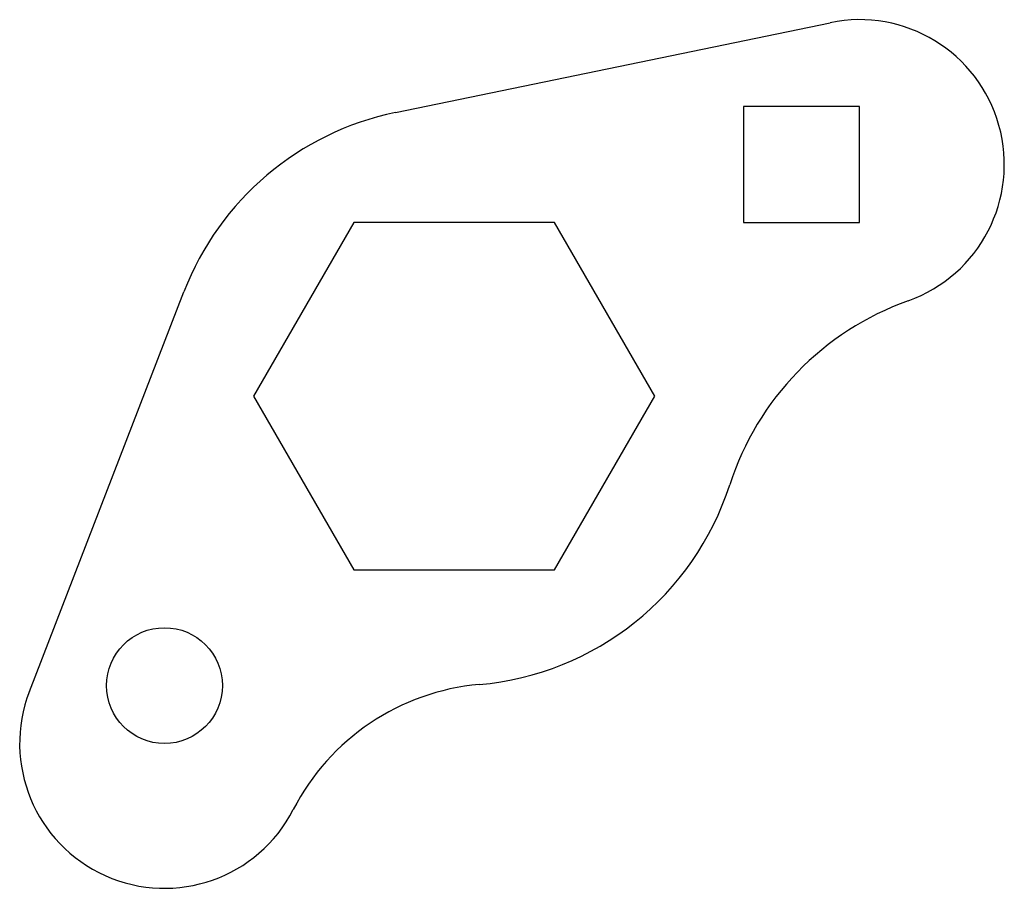
# Model space of a CAD drawing. Units: inches. Extents: x 340 to 510, y 46 to 196.
import ezdxf

# ---------------------------------------------------------------- set-up
doc = ezdxf.new("R2010")
doc.units = ezdxf.units.IN
doc.header["$MEASUREMENT"] = 0

msp = doc.modelspace()

# ---------------------------------------------------------------- linework, layer by layer
for p, q in [((404.76, 179.75), (479.82, 195.27)), ((341.57, 79.8), (368.25, 148.82))]:
    msp.add_line(p, q)
msp.add_lwpolyline([(464.88, 180.79), (464.88, 160.79), (484.88, 160.79), (484.88, 180.79), (464.88, 180.79)])
msp.add_lwpolyline([(397.56, 160.79), (380.24, 130.79), (397.56, 100.79), (432.2, 100.79), (449.52, 130.79), (432.2, 160.79)], close=True)
msp.add_circle((364.88, 80.79), 10)
for centre, radius, start, end in [((484.88, 170.79), 25, 289.6246, 101.6804), ((414.88, 130.79), 50, 101.6804, 158.8629), ((510.07, 100.14), 50, 109.6246, 162.1555), ((414.88, 130.79), 50, 274.9971, 342.1555), ((422.72, 41.13), 40, 94.9971, 152.853), ((364.88, 70.79), 25, 158.8629, 332.853)]:
    msp.add_arc(centre, radius, start, end)

doc.saveas('drawing.dxf')
